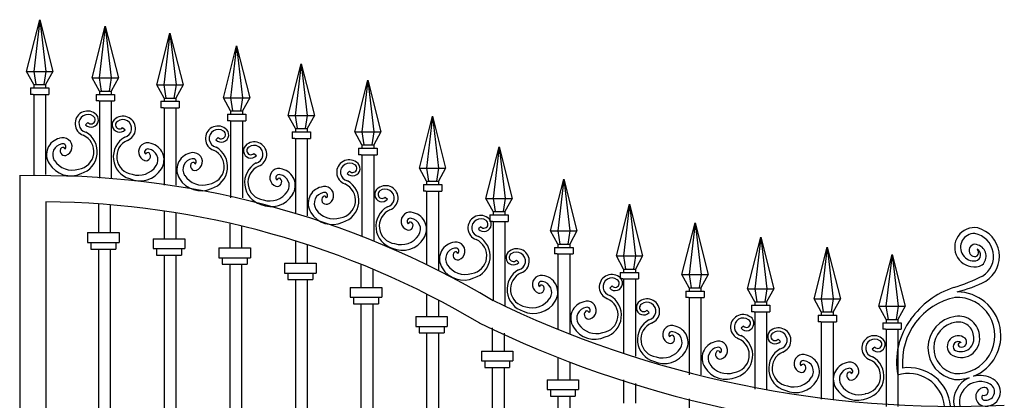
# Model space of a CAD drawing. Units: inches. Extents: x 93324 to 139043, y 50890 to 83188.
# Drawn here: x 96664 to 98258, y 76817 to 77434 of the extents above; entities that cross this region are included whole.
import ezdxf

# ---------------------------------------------------------------- set-up
doc = ezdxf.new("R2010")
doc.units = ezdxf.units.IN
doc.header["$MEASUREMENT"] = 0
doc.layers.get('0').update_dxf_attribs({"color": 2})
doc.layers.add('01', color=9, linetype='Continuous')
doc.layers.add('NOITHAT', color=144, linetype='Continuous')

# ---------------------------------------------------------------- blocks, each defined once
blk = doc.blocks.new('A$C2E224DDE')
at = {"color": 8}
for p, q in [((11.2, 2651.4), (32.5, 2735.4)), ((32.5, 2735.4), (22.7, 2651.4)), ((32.5, 2735.4), (53.7, 2651.4)), ((32.5, 2735.4), (42.3, 2651.4)), ((117.4, 2640.9), (138.6, 2724.9)), ((138.6, 2724.9), (128.9, 2640.9)), ((138.6, 2724.9), (148.4, 2640.9)), ((138.6, 2724.9), (159.9, 2640.9)), ((222.1, 2629.6), (243.4, 2713.6)), ((243.4, 2713.6), (233.6, 2629.6)), ((243.4, 2713.6), (253.2, 2629.6)), ((243.4, 2713.6), (264.7, 2629.6)), ((330, 2608.9), (351.3, 2692.9)), ((351.3, 2692.9), (341.5, 2608.9)), ((351.3, 2692.9), (361.1, 2608.9)), ((351.3, 2692.9), (372.5, 2608.9)), ((434.8, 2580.1), (456, 2664.1)), ((456, 2664.1), (446.2, 2580.1)), ((456, 2664.1), (465.8, 2580.1)), ((456, 2664.1), (477.3, 2580.1)), ((22.9, 2630.1), (11.2, 2651.4)), ((11.2, 2651.4), (53.7, 2651.4)), ((22.7, 2651.4), (26, 2630.1)), ((42.3, 2651.4), (39, 2630.1)), ((53.7, 2651.4), (42, 2630.1)), ((117.4, 2640.9), (159.9, 2640.9)), ((129.1, 2619.6), (117.4, 2640.9)), ((128.9, 2640.9), (132.2, 2619.6)), ((148.4, 2640.9), (145.1, 2619.6)), ((159.9, 2640.9), (148.2, 2619.6)), ((542.7, 2553.6), (563.9, 2637.6)), ((563.9, 2637.6), (554.1, 2553.6)), ((563.9, 2637.6), (573.7, 2553.6)), ((563.9, 2637.6), (585.2, 2553.6)), ((17.6, 2624.8), (43.1, 2624.8)), ((17.6, 2624.8), (17.6, 2614.2)), ((22.9, 2630.1), (22.9, 2624.8)), ((22.9, 2630.1), (42, 2630.1)), ((42, 2630.1), (42, 2624.8)), ((43.1, 2624.8), (47.4, 2624.8)), ((47.4, 2624.8), (47.4, 2614.2)), ((129.1, 2619.6), (129.1, 2614.3)), ((129.1, 2619.6), (148.2, 2619.6)), ((148.2, 2619.6), (148.2, 2614.3)), ((222.1, 2629.6), (264.7, 2629.6)), ((233.8, 2608.4), (222.1, 2629.6)), ((233.6, 2629.6), (236.9, 2608.4)), ((253.2, 2629.6), (249.9, 2608.4)), ((264.7, 2629.6), (253, 2608.4)), ((21.8, 2614.2), (17.6, 2614.2)), ((21.8, 2614.2), (17.6, 2614.2)), ((21.8, 2614.2), (17.6, 2614.2)), ((21.8, 2614.2), (43.1, 2614.2)), ((21.8, 2614.2), (43.1, 2614.2)), ((22.9, 2614.2), (22.9, 2482.7)), ((42, 2614.2), (42, 2484.4)), ((43.1, 2614.2), (47.4, 2614.2)), ((43.1, 2614.2), (47.4, 2614.2)), ((123.8, 2614.3), (149.3, 2614.3)), ((123.8, 2614.3), (123.8, 2603.7)), ((128, 2603.7), (123.8, 2603.7)), ((128, 2603.7), (123.8, 2603.7)), ((128, 2603.7), (149.3, 2603.7)), ((129.1, 2603.7), (129.1, 2478.5)), ((148.2, 2603.7), (148.2, 2478.5)), ((149.3, 2614.3), (153.5, 2614.3)), ((149.3, 2603.7), (153.5, 2603.7)), ((153.5, 2614.3), (153.5, 2603.7)), ((228.5, 2603.1), (254, 2603.1)), ((228.5, 2603.1), (228.5, 2592.4)), ((233.8, 2608.4), (253, 2608.4)), ((233.8, 2608.4), (233.8, 2603.1)), ((253, 2608.4), (253, 2603.1)), ((254, 2603.1), (258.3, 2603.1)), ((258.3, 2603.1), (258.3, 2592.4)), ((330, 2608.9), (372.5, 2608.9)), ((341.7, 2587.7), (330, 2608.9)), ((341.5, 2608.9), (344.8, 2587.7)), ((361.1, 2608.9), (357.8, 2587.7)), ((372.5, 2608.9), (360.9, 2587.7)), ((148.2, 2594.9), (148.2, 2483.6)), ((232.8, 2592.4), (228.5, 2592.4)), ((232.8, 2592.4), (228.5, 2592.4)), ((232.8, 2592.4), (254, 2592.4)), ((233.8, 2592.4), (233.8, 2467.3)), ((253, 2592.4), (253, 2467.3)), ((254, 2592.4), (258.3, 2592.4)), ((341.7, 2587.7), (341.7, 2582.4)), ((341.7, 2587.7), (360.9, 2587.7)), ((360.9, 2587.7), (360.9, 2582.4)), ((110.6, 2568.8), (106.7, 2565.2)), ((336.4, 2582.4), (336.4, 2571.7)), ((336.4, 2582.4), (361.9, 2582.4)), ((340.7, 2571.7), (336.4, 2571.7)), ((340.7, 2571.7), (336.4, 2571.7)), ((340.7, 2571.7), (361.9, 2571.7)), ((341.7, 2571.7), (341.7, 2446.6)), ((360.9, 2571.7), (360.9, 2446.6)), ((361.9, 2582.4), (366.2, 2582.4)), ((361.9, 2571.7), (366.2, 2571.7)), ((366.2, 2582.4), (366.2, 2571.7)), ((434.8, 2580.1), (477.3, 2580.1)), ((446.5, 2558.8), (434.8, 2580.1)), ((446.2, 2580.1), (449.5, 2558.8)), ((465.8, 2580.1), (462.5, 2558.8)), ((477.3, 2580.1), (465.6, 2558.8)), ((647.4, 2494.9), (668.7, 2578.9)), ((668.7, 2578.9), (658.9, 2494.9)), ((668.7, 2578.9), (678.5, 2494.9)), ((668.7, 2578.9), (689.9, 2494.9)), ((166.7, 2560.5), (170.6, 2556.9)), ((360.9, 2557.9), (360.9, 2446.6)), ((441.2, 2553.5), (441.2, 2542.9)), ((441.2, 2553.5), (466.7, 2553.5)), ((446.5, 2558.8), (446.5, 2553.5)), ((446.5, 2558.8), (465.6, 2558.8)), ((465.6, 2558.8), (465.6, 2553.5)), ((466.7, 2553.5), (470.9, 2553.5)), ((470.9, 2553.5), (470.9, 2542.9)), ((542.7, 2553.6), (585.2, 2553.6)), ((554.4, 2532.4), (542.7, 2553.6)), ((554.1, 2553.6), (557.4, 2532.4)), ((573.7, 2553.6), (570.4, 2532.4)), ((585.2, 2553.6), (573.5, 2532.4)), ((321.7, 2544.5), (317.8, 2540.9)), ((445.4, 2542.9), (441.2, 2542.9)), ((445.4, 2542.9), (441.2, 2542.9)), ((445.4, 2542.9), (466.7, 2542.9)), ((446.5, 2542.9), (446.5, 2421.4)), ((465.6, 2542.9), (465.6, 2417.7)), ((466.7, 2542.9), (470.9, 2542.9)), ((549, 2527.1), (549, 2516.4)), ((549, 2527.1), (574.6, 2527.1)), ((554.4, 2532.4), (554.4, 2527.1)), ((554.4, 2532.4), (573.5, 2532.4)), ((573.5, 2532.4), (573.5, 2527.1)), ((574.6, 2527.1), (578.8, 2527.1)), ((578.8, 2527.1), (578.8, 2516.4)), ((755.2, 2445.5), (776.5, 2529.5)), ((776.5, 2529.5), (766.7, 2445.5)), ((776.5, 2529.5), (797.7, 2445.5)), ((776.5, 2529.5), (786.2, 2445.5)), ((379.3, 2518.7), (383.3, 2515.2)), ((553.3, 2516.4), (549, 2516.4)), ((553.3, 2516.4), (549, 2516.4)), ((553.3, 2516.4), (574.6, 2516.4)), ((554.4, 2516.4), (554.4, 2384.1)), ((573.5, 2516.4), (573.5, 2391.3)), ((574.6, 2516.4), (578.8, 2516.4)), ((534.3, 2489.9), (530.4, 2486.3)), ((573.5, 2502.7), (573.5, 2376.4)), ((647.4, 2494.9), (689.9, 2494.9)), ((659.1, 2473.7), (647.4, 2494.9)), ((658.9, 2494.9), (662.2, 2473.7)), ((678.5, 2494.9), (675.2, 2473.7)), ((689.9, 2494.9), (678.2, 2473.7)), ((0, 2482.4), (0, 66.4)), ((0, 2482.4), (0, 66.4)), ((659.1, 2473.7), (659.1, 2468.3)), ((659.1, 2473.7), (678.2, 2473.7)), ((678.2, 2473.7), (678.2, 2468.3)), ((860, 2393), (881.3, 2477)), ((881.3, 2477), (871.5, 2393)), ((881.3, 2477), (891.1, 2393)), ((881.3, 2477), (902.6, 2393)), ((0, 2456.3), (0, 66.4)), ((0, 2456.3), (0, 66.4)), ((653.8, 2468.3), (653.8, 2457.7)), ((653.8, 2468.3), (679.3, 2468.3)), ((658, 2457.7), (653.8, 2457.7)), ((658, 2457.7), (653.8, 2457.7)), ((658, 2457.7), (679.3, 2457.7)), ((659.1, 2457.7), (659.1, 2338.2)), ((678.2, 2457.7), (678.2, 2328.7)), ((679.3, 2468.3), (683.6, 2468.3)), ((679.3, 2457.7), (683.6, 2457.7)), ((683.6, 2468.3), (683.6, 2457.7)), ((42.5, 2440.1), (42.5, 2066.5)), ((592, 2447.9), (595.9, 2444.4)), ((755.2, 2445.5), (797.7, 2445.5)), ((766.9, 2424.3), (755.2, 2445.5)), ((766.7, 2445.5), (770, 2424.3)), ((786.2, 2445.5), (782.9, 2424.3)), ((797.7, 2445.5), (786, 2424.3)), ((127.5, 2436.9), (127.5, 2390.3)), ((146.7, 2435.4), (146.7, 2390.3)), ((233.8, 2425.4), (233.8, 2380.4)), ((766.9, 2424.3), (786, 2424.3)), ((766.9, 2424.3), (766.9, 2418.9)), ((786, 2424.3), (786, 2418.9)), ((966.4, 2352.5), (987.6, 2436.5)), ((987.6, 2436.5), (977.8, 2352.5)), ((987.6, 2436.5), (997.4, 2352.5)), ((987.6, 2436.5), (1008.9, 2352.5)), ((253, 2422.4), (253, 2380.4)), ((761.6, 2418.9), (787.1, 2418.9)), ((761.6, 2418.9), (761.6, 2408.3)), ((765.8, 2408.3), (761.6, 2408.3)), ((765.8, 2408.3), (761.6, 2408.3)), ((765.8, 2408.3), (787.1, 2408.3)), ((766.9, 2408.3), (766.9, 2280.3)), ((786, 2408.3), (786, 2271.2)), ((787.1, 2418.9), (791.3, 2418.9)), ((787.1, 2408.3), (791.3, 2408.3)), ((791.3, 2418.9), (791.3, 2408.3)), ((340.2, 2404.5), (340.2, 2365.7)), ((359.3, 2400.9), (359.3, 2365.7)), ((747, 2399.7), (743, 2396.2)), ((786, 2394.5), (786, 2283.2)), ((860, 2393), (902.6, 2393)), ((871.7, 2371.7), (860, 2393)), ((871.5, 2393), (874.8, 2371.7)), ((891.1, 2393), (887.8, 2371.7)), ((902.6, 2393), (890.9, 2371.7)), ((1072.7, 2322.2), (1093.9, 2406.2)), ((1093.9, 2406.2), (1084.2, 2322.2)), ((1093.9, 2406.2), (1103.7, 2322.2)), ((1093.9, 2406.2), (1115.2, 2322.2)), ((110, 2390.3), (161, 2390.3)), ((110, 2390.3), (110, 2374.3)), ((126, 2390.3), (126, 2390.3)), ((145.1, 2390.3), (145.1, 2390.3)), ((161, 2390.3), (161, 2374.3)), ((216.3, 2380.4), (267.4, 2380.4)), ((216.3, 2380.4), (216.3, 2364.4)), ((232.3, 2380.4), (232.3, 2380.4)), ((251.4, 2380.4), (251.4, 2380.4)), ((267.4, 2380.4), (267.4, 2364.4)), ((446.5, 2376.9), (446.5, 2340.8)), ((1179, 2299.2), (1200.3, 2383.2)), ((1200.3, 2383.2), (1190.5, 2299.2)), ((1200.3, 2383.2), (1210.1, 2299.2)), ((1200.3, 2383.2), (1221.5, 2299.2)), ((110, 2374.3), (161, 2374.3)), ((115.3, 2374.3), (115.3, 2363.7)), ((115.3, 2363.7), (155.7, 2363.7)), ((127.5, 2363.7), (127.5, 1406.7)), ((146.7, 2363.7), (146.7, 1404.5)), ((155.7, 2374.3), (155.7, 2363.7)), ((216.3, 2364.4), (267.4, 2364.4)), ((221.6, 2364.4), (221.6, 2353.8)), ((262, 2364.4), (262, 2353.8)), ((322.6, 2365.7), (373.7, 2365.7)), ((322.6, 2365.7), (322.6, 2349.7)), ((338.6, 2365.7), (338.6, 2365.7)), ((357.7, 2365.7), (357.7, 2365.7)), ((373.7, 2365.7), (373.7, 2349.7)), ((465.6, 2370.8), (465.6, 2340.8)), ((866.4, 2366.4), (891.9, 2366.4)), ((866.4, 2366.4), (866.4, 2355.8)), ((871.7, 2371.7), (890.9, 2371.7)), ((871.7, 2371.7), (871.7, 2366.4)), ((890.9, 2371.7), (890.9, 2366.4)), ((891.9, 2366.4), (896.2, 2366.4)), ((896.2, 2366.4), (896.2, 2355.8)), ((1286.7, 2282.9), (1308, 2366.9)), ((1308, 2366.9), (1298.2, 2282.9)), ((1308, 2366.9), (1317.8, 2282.9)), ((1308, 2366.9), (1329.3, 2282.9)), ((221.6, 2353.8), (262, 2353.8)), ((233.8, 2353.8), (233.8, 1404.5)), ((253, 2353.8), (253, 1404.5)), ((322.6, 2349.7), (373.7, 2349.7)), ((328, 2349.7), (328, 2339.1)), ((368.4, 2349.7), (368.4, 2339.1)), ((804.5, 2345.7), (808.4, 2342.1)), ((870.7, 2355.8), (866.4, 2355.8)), ((870.7, 2355.8), (866.4, 2355.8)), ((870.7, 2355.8), (891.9, 2355.8)), ((871.7, 2355.8), (871.7, 2233.7)), ((890.9, 2355.8), (890.9, 2226.1)), ((891.9, 2355.8), (896.2, 2355.8)), ((966.4, 2352.5), (1008.9, 2352.5)), ((978.1, 2331.2), (966.4, 2352.5)), ((977.8, 2352.5), (981.1, 2331.2)), ((997.4, 2352.5), (994.1, 2331.2)), ((1008.9, 2352.5), (997.2, 2331.2)), ((1391.6, 2271), (1412.9, 2355)), ((1412.9, 2355), (1403.1, 2271)), ((1412.9, 2355), (1422.7, 2271)), ((1412.9, 2355), (1434.2, 2271)), ((328, 2339.1), (368.4, 2339.1)), ((340.2, 2339.1), (340.2, 1404.5)), ((359.3, 2339.1), (359.3, 1404.5)), ((429, 2340.8), (429, 2324.8)), ((429, 2340.8), (480, 2340.8)), ((444.9, 2340.8), (444.9, 2340.8)), ((464, 2340.8), (464, 2340.8)), ((480, 2340.8), (480, 2324.8)), ((552.8, 2338.9), (552.8, 2301.6)), ((571.9, 2331), (571.9, 2301.6)), ((978.1, 2331.2), (997.2, 2331.2)), ((978.1, 2331.2), (978.1, 2325.9)), ((997.2, 2331.2), (997.2, 2325.9)), ((429, 2324.8), (480, 2324.8)), ((434.3, 2324.8), (434.3, 2314.2)), ((434.3, 2314.2), (474.7, 2314.2)), ((446.5, 2314.2), (446.5, 1866.7)), ((446.5, 2314.2), (446.5, 1404.5)), ((465.6, 2314.2), (465.6, 1810)), ((465.6, 2314.2), (465.6, 1404.5)), ((474.7, 2324.8), (474.7, 2314.2)), ((972.7, 2325.9), (972.7, 2315.3)), ((972.7, 2325.9), (998.3, 2325.9)), ((977, 2315.3), (972.7, 2315.3)), ((977, 2315.3), (972.7, 2315.3)), ((977, 2315.3), (998.3, 2315.3)), ((978.1, 2315.3), (978.1, 2194.8)), ((997.2, 2315.3), (997.2, 2190.1)), ((998.3, 2325.9), (1002.5, 2325.9)), ((998.3, 2315.3), (1002.5, 2315.3)), ((1002.5, 2325.9), (1002.5, 2315.3)), ((1084.4, 2301), (1072.7, 2322.2)), ((1072.7, 2322.2), (1115.2, 2322.2)), ((1084.2, 2322.2), (1087.5, 2301)), ((1103.7, 2322.2), (1100.4, 2301)), ((1115.2, 2322.2), (1103.5, 2301)), ((535.3, 2301.6), (535.3, 2285.7)), ((535.3, 2301.6), (586.3, 2301.6)), ((551.2, 2301.6), (551.2, 2301.6)), ((570.4, 2301.6), (570.4, 2301.6)), ((586.3, 2301.6), (586.3, 2285.7)), ((959.6, 2303.9), (955.7, 2300.3)), ((997.2, 2301.5), (997.2, 2190.1)), ((1084.4, 2301), (1103.5, 2301)), ((1084.4, 2301), (1084.4, 2295.6)), ((1103.5, 2301), (1103.5, 2295.6)), ((1179, 2299.2), (1221.5, 2299.2)), ((1190.7, 2277.9), (1179, 2299.2)), ((1190.5, 2299.2), (1193.8, 2277.9)), ((1210.1, 2299.2), (1206.8, 2277.9)), ((1221.5, 2299.2), (1209.8, 2277.9)), ((535.3, 2285.7), (586.3, 2285.7)), ((540.6, 2285.7), (540.6, 2275)), ((581, 2285.7), (581, 2275)), ((659.1, 2290.8), (659.1, 2254.3)), ((678.2, 2280.9), (678.2, 2254.3)), ((1079.1, 2295.6), (1104.6, 2295.6)), ((1079.1, 2295.6), (1079.1, 2285)), ((1083.3, 2285), (1079.1, 2285)), ((1083.3, 2285), (1079.1, 2285)), ((1083.3, 2285), (1104.6, 2285)), ((1084.4, 2285), (1084.4, 2159.9)), ((1103.5, 2285), (1103.5, 2159.9)), ((1104.6, 2295.6), (1108.8, 2295.6)), ((1104.6, 2285), (1108.8, 2285)), ((1108.8, 2295.6), (1108.8, 2285)), ((1286.7, 2282.9), (1329.3, 2282.9)), ((1298.4, 2261.7), (1286.7, 2282.9)), ((1298.2, 2282.9), (1301.5, 2261.7)), ((1317.8, 2282.9), (1314.5, 2261.7)), ((1329.3, 2282.9), (1317.6, 2261.7)), ((540.6, 2275), (581, 2275)), ((552.8, 2275), (552.8, 1404.5)), ((571.9, 2275), (571.9, 1404.5)), ((1103.5, 2271.2), (1103.5, 2159.9)), ((1185.4, 2272.6), (1210.9, 2272.6)), ((1185.4, 2272.6), (1185.4, 2262)), ((1190.7, 2277.9), (1209.8, 2277.9)), ((1190.7, 2277.9), (1190.7, 2272.6)), ((1209.8, 2277.9), (1209.8, 2272.6)), ((1210.9, 2272.6), (1215.1, 2272.6)), ((1215.1, 2272.6), (1215.1, 2262)), ((1403.3, 2249.8), (1391.6, 2271)), ((1391.6, 2271), (1434.2, 2271)), ((1403.1, 2271), (1406.4, 2249.8)), ((1422.7, 2271), (1419.4, 2249.8)), ((1434.2, 2271), (1422.5, 2249.8)), ((641.6, 2254.3), (641.6, 2238.4)), ((641.6, 2254.3), (692.6, 2254.3)), ((657.5, 2254.3), (657.5, 2254.3)), ((676.7, 2254.3), (676.7, 2254.3)), ((692.6, 2254.3), (692.6, 2238.4)), ((1015.7, 2264.5), (1019.6, 2260.9)), ((1189.6, 2262), (1185.4, 2262)), ((1189.6, 2262), (1185.4, 2262)), ((1189.6, 2262), (1210.9, 2262)), ((1190.7, 2262), (1190.7, 2136.8)), ((1209.8, 2262), (1209.8, 2136.8)), ((1210.9, 2262), (1215.1, 2262)), ((1293.1, 2256.3), (1318.6, 2256.3)), ((1293.1, 2256.3), (1293.1, 2245.7)), ((1298.4, 2261.7), (1317.6, 2261.7)), ((1298.4, 2261.7), (1298.4, 2256.3)), ((1317.6, 2261.7), (1317.6, 2256.3)), ((1318.6, 2256.3), (1322.9, 2256.3)), ((1322.9, 2256.3), (1322.9, 2245.7)), ((1403.3, 2249.8), (1403.3, 2244.4)), ((1403.3, 2249.8), (1422.5, 2249.8)), ((1422.5, 2249.8), (1422.5, 2244.4)), ((0, 2234.6), (0, 66.4)), ((0, 2234.6), (0, 66.4)), ((0, 2234.6), (0, 66.4)), ((0, 2234.6), (0, 66.4)), ((0, 2234.6), (0, 66.4)), ((0, 2234.6), (0, 66.4)), ((0, 2234.6), (0, 66.4)), ((0, 2234.6), (0, 66.4)), ((641.6, 2238.4), (692.6, 2238.4)), ((646.9, 2238.4), (646.9, 2227.8)), ((687.3, 2238.4), (687.3, 2227.8)), ((1172.2, 2238.9), (1168.3, 2235.4)), ((1209.8, 2248.2), (1209.8, 2136.8)), ((1297.4, 2245.7), (1293.1, 2245.7)), ((1297.4, 2245.7), (1293.1, 2245.7)), ((1297.4, 2245.7), (1318.6, 2245.7)), ((1298.4, 2245.7), (1298.4, 2120.6)), ((1317.6, 2245.7), (1317.6, 2120.6)), ((1318.6, 2245.7), (1322.9, 2245.7)), ((1398, 2244.4), (1398, 2233.8)), ((1398, 2244.4), (1423.5, 2244.4)), ((1402.3, 2233.8), (1398, 2233.8)), ((1402.3, 2233.8), (1398, 2233.8)), ((1402.3, 2233.8), (1423.5, 2233.8)), ((1403.3, 2233.8), (1403.3, 2108.7)), ((1422.5, 2233.8), (1422.5, 2108.7)), ((1423.5, 2244.4), (1427.8, 2244.4)), ((1423.5, 2233.8), (1427.8, 2233.8)), ((1427.8, 2244.4), (1427.8, 2233.8)), ((646.9, 2227.8), (687.3, 2227.8)), ((659.1, 2227.8), (659.1, 1810)), ((659.1, 2227.8), (659.1, 1320.5)), ((678.2, 2227.8), (678.2, 1866.7)), ((678.2, 2227.8), (678.2, 1320.5)), ((1228.3, 2217.5), (1232.2, 2213.9)), ((1403.3, 2220), (1403.3, 2108.7)), ((1384.9, 2204.8), (1380.9, 2201.3)), ((747.9, 2198.3), (798.9, 2198.3)), ((747.9, 2198.3), (747.9, 2182.3)), ((763.9, 2198.3), (763.9, 2198.3)), ((783, 2198.3), (783, 2198.3)), ((798.9, 2198.3), (798.9, 2182.3)), ((871.7, 2188), (871.7, 2152)), ((747.9, 2182.3), (798.9, 2182.3)), ((753.2, 2182.3), (753.2, 2171.7)), ((753.2, 2171.7), (793.6, 2171.7)), ((793.6, 2182.3), (793.6, 2171.7)), ((890.9, 2180.6), (890.9, 2152)), ((854.2, 2152), (905.3, 2152)), ((854.2, 2152), (854.2, 2136)), ((870.2, 2152), (870.2, 2152)), ((889.3, 2152), (889.3, 2152)), ((905.3, 2152), (905.3, 2136)), ((978.1, 2151.6), (978.1, 2113.7)), ((997.2, 2145.6), (997.2, 2113.7)), ((854.2, 2136), (905.3, 2136)), ((859.5, 2136), (859.5, 2125.4)), ((859.5, 2125.4), (899.9, 2125.4)), ((871.7, 2125.4), (871.7, 930)), ((890.9, 2125.4), (890.9, 930)), ((899.9, 2136), (899.9, 2125.4)), ((1084.4, 2120.9), (1084.4, 2082.9))]:
    blk.add_line(p, q, dxfattribs=at)
for centre, radius, start, end in [((109.9, 2567.1), 20.2, 54.0091, 249.7387), ((110.4, 2567.3), 14.5, 53.3917, 256.6297), ((115.5, 2573.2), 12, 222.1864, 58.5701), ((115.5, 2573.2), 6.65, 222.1864, 58.5701), ((161.8, 2565), 12, 121.4299, 317.8136), ((161.8, 2565), 6.65, 121.4299, 317.8136), ((167.4, 2558.8), 20.2, 290.2613, 125.9909), ((166.9, 2559), 14.5, 283.3703, 126.6083), ((89, 2521.3), 36.7, 286.6426, 60.5194), ((321, 2542.8), 20.2, 54.0091, 249.7387), ((321.4, 2543), 14.5, 53.3917, 256.6297), ((326.6, 2549), 12, 222.1864, 58.5701), ((326.6, 2549), 6.65, 222.1864, 58.5701), ((70.6, 2516.7), 27.1, 103.0606, 212.606), ((70, 2529.4), 14.8, 289.1788, 111.9523), ((91.5, 2521.7), 28.7, 277.7372, 66.6736), ((188.3, 2513), 36.7, 119.4806, 253.3574), ((185.8, 2513.4), 28.7, 113.3264, 262.2628), ((207.3, 2521.1), 14.8, 68.0477, 250.8212), ((380, 2517.1), 20.2, 290.2613, 125.9909), ((70.9, 2516.7), 17.5, 98.8196, 212.275), ((72.8, 2522.5), 7.34, 133.5259, 286.5464), ((69.6, 2524.8), 3.62, 12.6479, 121.6715), ((70, 2529.4), 4.97, 309.0627, 111.9523), ((207.3, 2521.1), 4.97, 68.0477, 230.9373), ((207.7, 2516.5), 3.62, 58.3285, 167.3521), ((206.4, 2508.4), 17.5, 327.725, 81.1804), ((206.7, 2508.4), 27.1, 327.394, 76.9394), ((281.1, 2505.2), 14.8, 289.1788, 111.9523), ((302.6, 2497.5), 28.7, 277.7372, 66.6736), ((300, 2497), 36.7, 286.6426, 60.5194), ((374.4, 2523.2), 12, 121.4299, 317.8136), ((374.4, 2523.2), 6.65, 121.4299, 317.8136), ((379.6, 2517.2), 14.5, 283.3703, 126.6083), ((84.9, 2525.9), 34.3, 213.1825, 287.7873), ((204.5, 2514.2), 7.34, 253.4536, 46.4741), ((281.7, 2492.5), 27.1, 103.0606, 212.606), ((281.9, 2492.5), 17.5, 98.8196, 212.275), ((280.7, 2500.5), 3.62, 12.6479, 121.6715), ((281.1, 2505.2), 4.97, 309.0627, 111.9523), ((533.6, 2488.2), 20.2, 54.0091, 249.7387), ((539.3, 2494.4), 12, 222.1864, 58.5701), ((82.6, 2522.9), 40.5, 210.9064, 294.6942), ((194.7, 2514.6), 40.5, 245.3058, 329.0936), ((192.4, 2517.6), 34.3, 252.2127, 326.8175), ((283.9, 2498.3), 7.34, 133.5259, 286.5464), ((401, 2471.2), 36.7, 119.4806, 253.3574), ((398.4, 2471.7), 28.7, 113.3264, 262.2628), ((419.9, 2479.4), 14.8, 68.0477, 250.8212), ((419.3, 2466.7), 27.1, 327.394, 76.9394), ((534.1, 2488.4), 14.5, 53.3917, 256.6297), ((539.3, 2494.4), 6.65, 222.1864, 58.5701), ((31.3, 1046.8), 1435.9, 59.1722, 91.2509), ((293.6, 2498.7), 40.5, 210.9064, 294.6942), ((296, 2501.7), 34.3, 213.1825, 287.7873), ((419.9, 2479.4), 4.97, 68.0477, 230.9373), ((417.1, 2472.5), 7.34, 253.4536, 46.4741), ((420.3, 2474.7), 3.62, 58.3285, 167.3521), ((419.1, 2466.7), 17.5, 327.725, 81.1804), ((512.7, 2442.4), 36.7, 286.6426, 60.5194), ((405, 2475.9), 34.3, 252.2127, 326.8175), ((494.4, 2437.8), 27.1, 103.0606, 212.606), ((493.7, 2450.5), 14.8, 289.1788, 111.9523), ((515.2, 2442.8), 28.7, 277.7372, 66.6736), ((587, 2452.4), 12, 121.4299, 317.8136), ((587, 2452.4), 6.65, 121.4299, 317.8136), ((592.7, 2446.2), 20.2, 290.2613, 125.9909), ((592.2, 2446.4), 14.5, 283.3703, 126.6083), ((31.3, 1046.8), 1393.4, 59.1722, 89.5402), ((407.4, 2472.9), 40.5, 245.3058, 329.0936), ((494.6, 2437.8), 17.5, 98.8196, 212.275), ((496.5, 2443.6), 7.34, 133.5259, 286.5464), ((493.3, 2445.9), 3.62, 12.6479, 121.6715), ((493.7, 2450.5), 4.97, 309.0627, 111.9523), ((508.6, 2447), 34.3, 213.1825, 287.7873), ((613.6, 2400.4), 36.7, 119.4806, 253.3574), ((611.1, 2400.9), 28.7, 113.3264, 262.2628), ((506.3, 2444), 40.5, 210.9064, 294.6942), ((632.5, 2408.6), 14.8, 68.0477, 250.8212), ((632.5, 2408.6), 4.97, 68.0477, 230.9373), ((631.7, 2395.9), 17.5, 327.725, 81.1804), ((631.9, 2395.9), 27.1, 327.394, 76.9394), ((746.2, 2398), 20.2, 54.0091, 249.7387), ((746.7, 2398.2), 14.5, 53.3917, 256.6297), ((751.9, 2404.2), 12, 222.1864, 58.5701), ((751.9, 2404.2), 6.65, 222.1864, 58.5701), ((629.8, 2401.7), 7.34, 253.4536, 46.4741), ((632.9, 2403.9), 3.62, 58.3285, 167.3521), ((620, 2402.1), 40.5, 245.3058, 329.0936), ((617.7, 2405.1), 34.3, 252.2127, 326.8175), ((727.9, 2352.7), 28.7, 277.7372, 66.6736), ((725.3, 2352.2), 36.7, 286.6426, 60.5194), ((707, 2347.7), 27.1, 103.0606, 212.606), ((707.2, 2347.7), 17.5, 98.8196, 212.275), ((706.4, 2360.4), 14.8, 289.1788, 111.9523), ((706.4, 2360.4), 4.97, 309.0627, 111.9523), ((799.6, 2350.2), 12, 121.4299, 317.8136), ((805.2, 2344), 20.2, 290.2613, 125.9909), ((709.1, 2353.5), 7.34, 133.5259, 286.5464), ((706, 2355.7), 3.62, 12.6479, 121.6715), ((799.6, 2350.2), 6.65, 121.4299, 317.8136), ((804.7, 2344.2), 14.5, 283.3703, 126.6083), ((718.9, 2353.9), 40.5, 210.9064, 294.6942), ((721.3, 2356.9), 34.3, 213.1825, 287.7873), ((826.1, 2298.2), 36.7, 119.4806, 253.3574), ((823.6, 2298.7), 28.7, 113.3264, 262.2628), ((845.1, 2306.4), 14.8, 68.0477, 250.8212), ((844.5, 2293.7), 27.1, 327.394, 76.9394), ((958.9, 2302.2), 20.2, 54.0091, 249.7387), ((959.3, 2302.4), 14.5, 53.3917, 256.6297), ((964.5, 2308.3), 12, 222.1864, 58.5701), ((964.5, 2308.3), 6.65, 222.1864, 58.5701), ((845.1, 2306.4), 4.97, 68.0477, 230.9373), ((842.3, 2299.5), 7.34, 253.4536, 46.4741), ((845.5, 2301.7), 3.62, 58.3285, 167.3521), ((844.2, 2293.7), 17.5, 327.725, 81.1804), ((1514.4, 3822.3), 1713.6, 243.9866, 272.6869), ((830.2, 2302.8), 34.3, 252.2127, 326.8175), ((940.5, 2256.8), 28.7, 277.7372, 66.6736), ((938, 2256.4), 36.7, 286.6426, 60.5194), ((1016.4, 2262.8), 20.2, 290.2613, 125.9909), ((832.5, 2299.9), 40.5, 245.3058, 329.0936), ((919.6, 2251.8), 27.1, 103.0606, 212.606), ((919.8, 2251.8), 17.5, 98.8196, 212.275), ((919, 2264.5), 14.8, 289.1788, 111.9523), ((919, 2264.5), 4.97, 309.0627, 111.9523), ((1010.7, 2268.9), 12, 121.4299, 317.8136), ((1010.7, 2268.9), 6.65, 121.4299, 317.8136), ((1015.9, 2263), 14.5, 283.3703, 126.6083), ((921.8, 2257.6), 7.34, 133.5259, 286.5464), ((918.6, 2259.9), 3.62, 12.6479, 121.6715), ((1037.3, 2217), 36.7, 119.4806, 253.3574), ((1171.5, 2237.3), 20.2, 54.0091, 249.7387), ((1172, 2237.4), 14.5, 53.3917, 256.6297), ((1177.2, 2243.4), 12, 222.1864, 58.5701), ((1177.2, 2243.4), 6.65, 222.1864, 58.5701), ((1514.4, 3822.3), 1756.1, 243.9866, 271.2335), ((931.5, 2258), 40.5, 210.9064, 294.6942), ((933.9, 2261), 34.3, 213.1825, 287.7873), ((1034.8, 2217.4), 28.7, 113.3264, 262.2628), ((1056.2, 2225.1), 14.8, 68.0477, 250.8212), ((1055.6, 2212.4), 27.1, 327.394, 76.9394), ((1229, 2215.8), 20.2, 290.2613, 125.9909), ((1056.2, 2225.1), 4.97, 68.0477, 230.9373), ((1053.5, 2218.2), 7.34, 253.4536, 46.4741), ((1056.6, 2220.5), 3.62, 58.3285, 167.3521), ((1055.4, 2212.4), 17.5, 327.725, 81.1804), ((1153.1, 2191.9), 28.7, 277.7372, 66.6736), ((1150.6, 2191.4), 36.7, 286.6426, 60.5194), ((1223.4, 2222), 12, 121.4299, 317.8136), ((1223.4, 2222), 6.65, 121.4299, 317.8136), ((1228.5, 2216), 14.5, 283.3703, 126.6083), ((1384.2, 2203.1), 20.2, 54.0091, 249.7387), ((1384.6, 2203.3), 14.5, 53.3917, 256.6297), ((1389.8, 2209.3), 12, 222.1864, 58.5701), ((1041.4, 2221.6), 34.3, 252.2127, 326.8175), ((1132.3, 2186.9), 27.1, 103.0606, 212.606), ((1132.5, 2186.9), 17.5, 98.8196, 212.275), ((1131.7, 2199.6), 14.8, 289.1788, 111.9523), ((1131.7, 2199.6), 4.97, 309.0627, 111.9523), ((1249.9, 2170), 36.7, 119.4806, 253.3574), ((1389.8, 2209.3), 6.65, 222.1864, 58.5701), ((1043.7, 2218.6), 40.5, 245.3058, 329.0936), ((1134.4, 2192.7), 7.34, 133.5259, 286.5464), ((1131.3, 2194.9), 3.62, 12.6479, 121.6715), ((1247.4, 2170.5), 28.7, 113.3264, 262.2628), ((1268.9, 2178.1), 14.8, 68.0477, 250.8212), ((1268.3, 2165.4), 27.1, 327.394, 76.9394), ((1363.2, 2157.3), 36.7, 286.6426, 60.5194), ((1144.2, 2193.1), 40.5, 210.9064, 294.6942), ((1146.5, 2196.1), 34.3, 213.1825, 287.7873), ((1268.9, 2178.1), 4.97, 68.0477, 230.9373), ((1266.1, 2171.2), 7.34, 253.4536, 46.4741), ((1269.3, 2173.5), 3.62, 58.3285, 167.3521), ((1268.1, 2165.5), 17.5, 327.725, 81.1804), ((1344.9, 2152.8), 27.1, 103.0606, 212.606), ((1345.1, 2152.8), 17.5, 98.8196, 212.275), ((1344.3, 2165.5), 14.8, 289.1788, 111.9523), ((1344.3, 2165.5), 4.97, 309.0627, 111.9523), ((1365.8, 2157.8), 28.7, 277.7372, 66.6736), ((1254, 2174.6), 34.3, 252.2127, 326.8175), ((1347, 2158.6), 7.34, 133.5259, 286.5464), ((1343.9, 2160.8), 3.62, 12.6479, 121.6715), ((1256.4, 2171.6), 40.5, 245.3058, 329.0936), ((1356.8, 2159), 40.5, 210.9064, 294.6942), ((1359.2, 2162), 34.3, 213.1825, 287.7873)]:
    blk.add_arc(centre, radius, start, end, dxfattribs=at)
at = {"layer": '01'}
for p, q in [((765.4, 2236.2), (765.4, 2198.3)), ((784.6, 2227.2), (784.6, 2198.3)), ((765.4, 2171.7), (765.4, 1111)), ((784.6, 2171.7), (784.6, 1111))]:
    blk.add_line(p, q, dxfattribs=at)
for centre, radius, start, end in [((1546.2, 2366.6), 31.8, 79.9006, 276.7864), ((1539.4, 2352), 47.5, 302.2185, 74.9073), ((1546.1, 2366.6), 22.2, 88.1154, 276.8691), ((1539.8, 2351.9), 37.6, 301.8655, 79.0927), ((1547.7, 2361.4), 9.99, 62.1542, 247.8491), ((1546.5, 2358.3), 6.74, 247.5255, 46.8168), ((1546.4, 2354.3), 10.1, 283.5714, 62.449), ((1546.3, 2352.2), 19, 312.2514, 71.3364), ((1547.6, 2356.6), 21.6, 276.2094, 301.8472), ((1408.3, 2631.6), 346.4, 287.4843, 295.9815), ((1557, 2168.6), 139.9, 108.6089, 144.5058), ((1468.5, 2495.8), 207.7, 283.9528, 297.6133), ((1536.9, 2180.3), 107.2, 101.2887, 185.0134), ((1517.9, 2223.6), 61.7, 266.8614, 93.1386), ((1518.2, 2223.3), 71, 292.2229, 89.7574), ((1536.9, 2180.3), 116.7, 143.4405, 190.345), ((1522.7, 2203.5), 51.7, 98.3969, 260.3179), ((1520.5, 2220.8), 34.2, 0.5776, 98.8828), ((1522.7, 2203.5), 42.2, 98.3969, 260.3179), ((1520.5, 2220.8), 24.7, 0.5776, 98.8828), ((1519.8, 2205.8), 17.5, 49.5653, 226.1536), ((1524.8, 2218), 30.1, 235.2962, 7.8638), ((1524.8, 2218), 20.6, 235.2962, 7.8638), ((1525.5, 2213), 8.35, 249.9822, 47.4334), ((1519.8, 2205.8), 7.96, 49.5653, 226.1536), ((1523.6, 2208.6), 3.55, 66.7381, 255.4509), ((1439.6, 2103.3), 68.3, 4.8518, 98.0015), ((1439.6, 2103.3), 58.7, 5.6444, 107.4234), ((1555.2, 2116.4), 42.5, 114.345, 189.9451), ((1518.2, 2223.3), 71, 266.6191, 285.9154), ((1555.2, 2116.4), 42.5, 59.6612, 103.7933), ((1565, 2132.6), 23.5, 256.8332, 60.3273), ((1555.6, 2115.2), 33.7, 60.9471, 190.5728), ((1563.7, 2124.3), 15.2, 98.6118, 254.67), ((1562.3, 2133), 6.45, 249.072, 98.463), ((1565, 2132.6), 14, 256.8332, 60.3273), ((1562.9, 2123.4), 4.58, 129.4869, 255.8538)]:
    blk.add_arc(centre, radius, start, end, dxfattribs=at)

msp = doc.modelspace()

# ---------------------------------------------------------------- block references
at = {"layer": 'NOITHAT'}
msp.add_blockref('A$C2E224DDE', (96663.66842, 74698.21117), dxfattribs=at)

doc.saveas('drawing.dxf')
